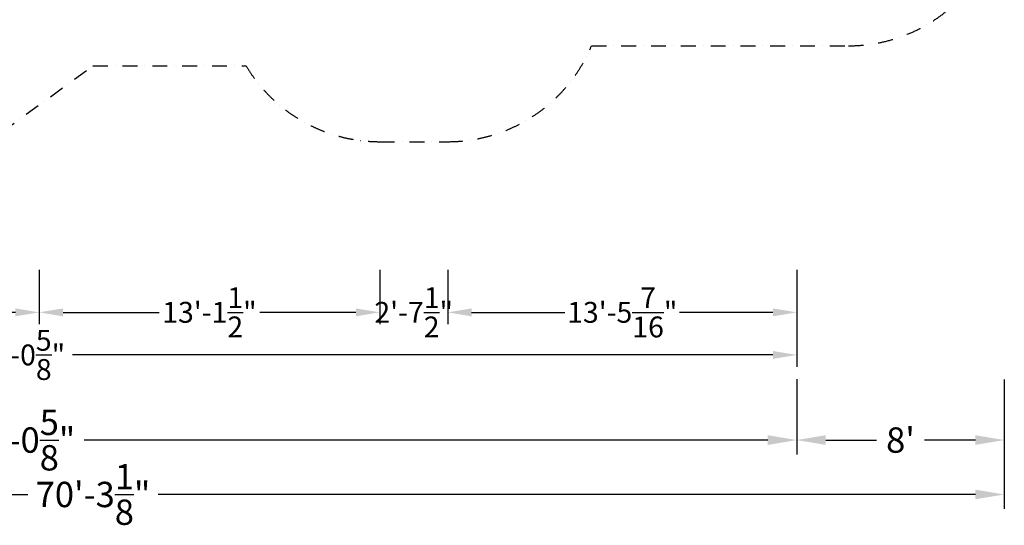
# Model space of a CAD drawing. Extents: x -7715 to 16898, y -7734 to 6806.
# Drawn here: x 5331 to 16898, y -7734 to -1796 of the extents above; entities that cross this region are included whole.
import ezdxf

# ---------------------------------------------------------------- set-up
doc = ezdxf.new("R2010")
doc.units = 0
doc.header["$LTSCALE"] = 350
doc.header["$MEASUREMENT"] = 0
doc.linetypes.add('STRICHPUNKT', pattern=[1, 0.5, -0.25, 0, -0.25])
for name, color, linetype in [('BEM-AMERICA', 7, 'CONTINUOUS'), ('BEM-SI-AMERICA', 7, 'CONTINUOUS'), ('SICHER-AMERICA', 7, 'STRICHPUNKT')]:
    doc.layers.add(name, color=color, linetype=linetype)
doc.styles.get("Standard").update_dxf_attribs({"font": 'isocp2.shx'})
doc.dimstyles.new('America SI', dxfattribs={"dimscale": 85, "dimtxt": 3.5, "dimasz": 4, "dimexe": 2, "dimexo": 0, "dimgap": 2, "dimtad": 0, "dimdec": 4, "dimlfac": 0.039377, "dimzin": 0, "dimdsep": 46, "dimlunit": 4, "dimtxsty": 'Standard', "dimcen": 2, "dimadec": 0, "dimazin": 0, "dimtfac": 1, "dimtdec": 4, "dimtofl": 0, "dimtmove": 0, "dimatfit": 3, "dimfxl": 2, "dimtolj": 1, "dimtzin": 0, "dimarcsym": 0})

# ---------------------------------------------------------------- blocks, each defined once
blk = doc.blocks.new('*D232')
at = {"layer": 'BEM-AMERICA', "color": 0, "lineweight": -2, "transparency": 16777216}
for p, q in [((2560, -4733), (2560, -5373)), ((5560, -4733), (5560, -5373)), ((2840, -5233), (3450, -5233)), ((5280, -5233), (4670, -5233))]:
    blk.add_line(p, q, dxfattribs=at)
at = {"layer": 'BEM-AMERICA', "color": 0, "transparency": 16777216}
for points in [[(2840, -5187), (2840, -5280), (2560, -5233)], [(5280, -5187), (5280, -5280), (5560, -5233)]]:
    blk.add_solid(points, dxfattribs=at)
at = {"layer": 'BEM-AMERICA', "color": 0, "transparency": 16777216, "insert": (4060, -5233), "char_height": 245, "attachment_point": 5}
blk.add_mtext('\\A1;9\'-10{\\H1.000000x;\\S1/8;}"', dxfattribs=at)
blk = doc.blocks.new('*D235')
at = {"layer": 'BEM-AMERICA', "color": 0, "lineweight": -2, "transparency": 16777216}
for p, q in [((-3840, -5233), (-3840, -5873)), ((14460, -5233), (14460, -5873)), ((-3560, -5733), (4668, -5733)), ((14180, -5733), (5952, -5733))]:
    blk.add_line(p, q, dxfattribs=at)
at = {"layer": 'BEM-AMERICA', "color": 0, "transparency": 16777216}
for points in [[(-3560, -5687), (-3560, -5780), (-3840, -5733)], [(14180, -5687), (14180, -5780), (14460, -5733)]]:
    blk.add_solid(points, dxfattribs=at)
at = {"layer": 'BEM-AMERICA', "color": 0, "transparency": 16777216, "insert": (5310, -5733), "char_height": 245, "attachment_point": 5}
blk.add_mtext('\\A1;60\'-0{\\H1.000000x;\\S5/8;}"', dxfattribs=at)
blk = doc.blocks.new('*D236')
at = {"layer": 'BEM-AMERICA', "color": 0, "lineweight": -2, "transparency": 16777216}
for p, q in [((5560, -4733), (5560, -5373)), ((9560, -4733), (9560, -5373)), ((5840, -5233), (6969, -5233)), ((9280, -5233), (8151, -5233))]:
    blk.add_line(p, q, dxfattribs=at)
at = {"layer": 'BEM-AMERICA', "color": 0, "transparency": 16777216}
for points in [[(5840, -5187), (5840, -5280), (5560, -5233)], [(9280, -5187), (9280, -5280), (9560, -5233)]]:
    blk.add_solid(points, dxfattribs=at)
at = {"layer": 'BEM-AMERICA', "color": 0, "transparency": 16777216, "insert": (7560, -5233), "char_height": 245, "attachment_point": 5}
blk.add_mtext('\\A1;13\'-1{\\H1.000000x;\\S1/2;}"', dxfattribs=at)
blk = doc.blocks.new('*D237')
at = {"layer": 'BEM-AMERICA', "color": 0, "lineweight": -2, "transparency": 16777216}
for p, q in [((9560, -4733), (9560, -5373)), ((10360, -4733), (10360, -5373)), ((9280, -5233), (9000, -5233)), ((10640, -5233), (10920, -5233))]:
    blk.add_line(p, q, dxfattribs=at)
at = {"layer": 'BEM-AMERICA', "color": 0, "transparency": 16777216}
for points in [[(9280, -5187), (9280, -5280), (9560, -5233)], [(10640, -5187), (10640, -5280), (10360, -5233)]]:
    blk.add_solid(points, dxfattribs=at)
at = {"layer": 'BEM-AMERICA', "color": 0, "transparency": 16777216, "insert": (9960, -5233), "char_height": 245, "attachment_point": 5}
blk.add_mtext('\\A1;2\'-7{\\H1.000000x;\\S1/2;}"', dxfattribs=at)
blk = doc.blocks.new('*D238')
at = {"layer": 'BEM-AMERICA', "color": 0, "lineweight": -2, "transparency": 16777216}
for p, q in [((10360, -4733), (10360, -5373)), ((14460, -4733), (14460, -5373)), ((10640, -5233), (11737, -5233)), ((14180, -5233), (13083, -5233))]:
    blk.add_line(p, q, dxfattribs=at)
at = {"layer": 'BEM-AMERICA', "color": 0, "transparency": 16777216}
for points in [[(10640, -5187), (10640, -5280), (10360, -5233)], [(14180, -5187), (14180, -5280), (14460, -5233)]]:
    blk.add_solid(points, dxfattribs=at)
at = {"layer": 'BEM-AMERICA', "color": 0, "transparency": 16777216, "insert": (12410, -5233), "char_height": 245, "attachment_point": 5}
blk.add_mtext('\\A1;13\'-5{\\H1.000000x;\\S7/16;}"', dxfattribs=at)
blk = doc.blocks.new('*D244')
at = {"layer": 'BEM-AMERICA', "color": 0, "lineweight": -2, "transparency": 16777216}
for p, q in [((-3840, -6017), (-3840, -6903)), ((14460, -6017), (14460, -6903)), ((-3500, -6733), (4530, -6733)), ((14120, -6733), (6090, -6733))]:
    blk.add_line(p, q, dxfattribs=at)
at = {"layer": 'BEM-AMERICA', "color": 0, "transparency": 16777216}
for points in [[(-3500, -6676), (-3500, -6790), (-3840, -6733)], [(14120, -6676), (14120, -6790), (14460, -6733)]]:
    blk.add_solid(points, dxfattribs=at)
at = {"layer": 'BEM-AMERICA', "color": 0, "transparency": 16777216, "insert": (5310, -6733), "char_height": 297.5, "attachment_point": 5}
blk.add_mtext('\\A1;60\'-0{\\H1.000000x;\\S5/8;}"', dxfattribs=at)
blk = doc.blocks.new('*D245')
at = {"layer": 'BEM-SI-AMERICA', "color": 0, "lineweight": -2, "transparency": 16777216}
for p, q in [((14460, -6017), (14460, -6903)), ((16898, -6022), (16898, -6903)), ((14800, -6733), (15398, -6733)), ((16558, -6733), (15961, -6733))]:
    blk.add_line(p, q, dxfattribs=at)
at = {"layer": 'BEM-SI-AMERICA', "color": 0, "transparency": 16777216}
for points in [[(14800, -6676), (14800, -6790), (14460, -6733)], [(16558, -6676), (16558, -6790), (16898, -6733)]]:
    blk.add_solid(points, dxfattribs=at)
at = {"layer": 'BEM-SI-AMERICA', "color": 0, "transparency": 16777216, "insert": (15679, -6733), "char_height": 297.5, "attachment_point": 5}
blk.add_mtext("\\A1;8'", dxfattribs=at)
blk = doc.blocks.new('*D247')
at = {"layer": 'BEM-SI-AMERICA', "color": 0, "lineweight": -2, "transparency": 16777216}
for p, q in [((-4514, -6881), (-4514, -7542)), ((16898, -6881), (16898, -7542)), ((-4174, -7372), (5427, -7372)), ((16558, -7372), (6957, -7372))]:
    blk.add_line(p, q, dxfattribs=at)
at = {"layer": 'BEM-SI-AMERICA', "color": 0, "transparency": 16777216}
for points in [[(-4174, -7315), (-4174, -7428), (-4514, -7372)], [(16558, -7315), (16558, -7428), (16898, -7372)]]:
    blk.add_solid(points, dxfattribs=at)
at = {"layer": 'BEM-SI-AMERICA', "color": 0, "transparency": 16777216, "insert": (6192, -7372), "char_height": 297.5, "attachment_point": 5}
blk.add_mtext('\\A1;70\'-3{\\H1.000000x;\\S1/8;}"', dxfattribs=at)

msp = doc.modelspace()

# ---------------------------------------------------------------- linework, layer by layer
at = {"layer": 'SICHER-AMERICA'}
msp.add_lwpolyline([(3708.15644, -4141.09228), (6189.76442, -2339), (7990.43955, -2339, 0.2637901393), (9560, -3229), (10360, -3229, 0.3028502436), (12048.49993, -2103), (15069.4, -2103), (15069.4, -2103), (15069.4, -2103, 0.4142135624), (16898.4, -274), (16898.4, 274, 0.4142135624), (15069.4, 2103, -0.4142135624), (16898.4, 274, 0.4142135624), (15069.4, 2103), (11778.29386, 2103, 0.4462872703), (9960, 4129.6068), (9160, 4129.6068, 0.4080781643), (7331.40301, 2339, -0.4080781643), (9160, 4129.6068), (9960, 4129.6068, -0.4462872703), (11778.29386, 2103), (15069.4, 2103), (11778.29386, 2103)], format="xyb", dxfattribs=at)

# ---------------------------------------------------------------- dimensions: what is measured, and where the dimension line sits
at = {"layer": 'BEM-AMERICA'}
for base, p1, p2, picture, middle in [((5560, -5233.22222), (2560, -4733.22222), (5560, -4733.22222), '*D232', (4060, -5233.22222)), ((9560, -5233.22222), (5560, -4733.22222), (9560, -4733.22222), '*D236', (7560, -5233.22222)), ((14460, -5233.22222), (10360, -4733.22222), (14460, -4733.22222), '*D238', (12410, -5233.22222)), ((14460, -5733.22222), (-3840, -5233.22222), (14460, -5233.22222), '*D235', (5310, -5733.22222))]:
    dim = msp.add_linear_dim(base=base, p1=p1, p2=p2, dimstyle='America SI', override={"dimscale": 70}, dxfattribs=at)
    dim.commit()
    dim.dimension.update_dxf_attribs({"geometry": picture, "text_midpoint": middle})
dim = msp.add_linear_dim(base=(10360, -5233.22222), p1=(9560, -4733.22222), p2=(10360, -4733.22222), dimstyle='America SI', override={"dimscale": 70}, dxfattribs=at)
dim.commit()
dim.dimension.update_dxf_attribs({"geometry": '*D237', "text_midpoint": (9960, -5233.22222), "dimtype": 160})
dim = msp.add_linear_dim(base=(14460, -6733.10443), p1=(-3840, -6016.81511), p2=(14460, -6016.81511), dimstyle='America SI', dxfattribs=at)
dim.commit()
dim.dimension.update_dxf_attribs({"geometry": '*D244', "text_midpoint": (5310, -6733.10443), "dimtype": 160})
at = {"layer": 'BEM-SI-AMERICA'}
for base, p1, p2, picture, middle in [((16898.4, -6733.10443), (14460, -6016.81511), (16898.4, -6022.40397), '*D245', (15679.2, -6733.10443)), ((16898.4, -7371.67573), (-4514, -6881.10443), (16898.4, -6881.10443), '*D247', (6192.2, -7371.67573))]:
    dim = msp.add_linear_dim(base=base, p1=p1, p2=p2, dimstyle='America SI', dxfattribs=at)
    dim.commit()
    dim.dimension.update_dxf_attribs({"geometry": picture, "text_midpoint": middle})

doc.saveas('drawing.dxf')
